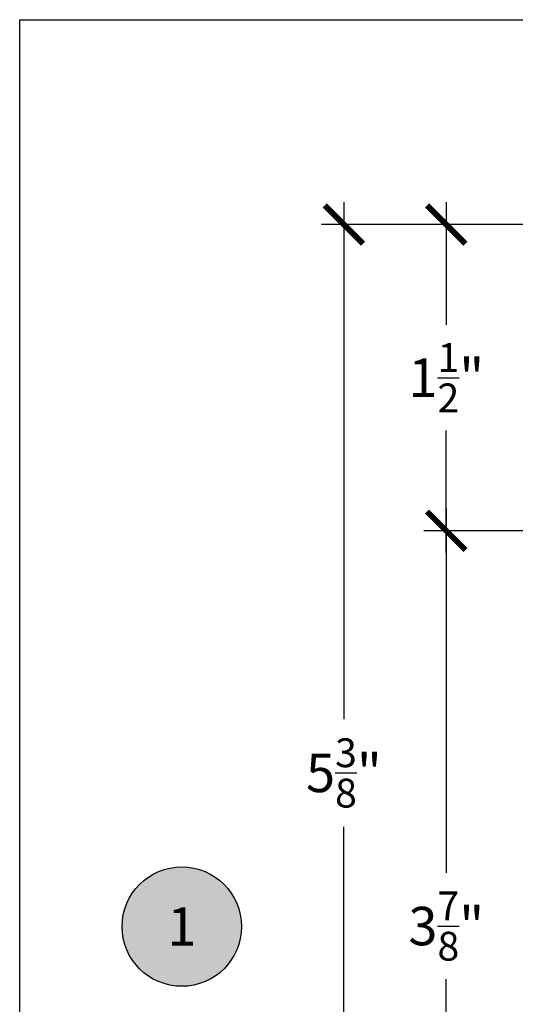
# Model space of a CAD drawing. Units: inches. Extents: x 0 to 336, y 0 to 43.
# Drawn here: x 76 to 78, y 33 to 37 of the extents above; entities that cross this region are included whole.
import ezdxf
from ezdxf.enums import TextEntityAlignment as Align

# ---------------------------------------------------------------- set-up
doc = ezdxf.new("R2010")
doc.units = ezdxf.units.IN
doc.header["$MEASUREMENT"] = 0
for name, color, linetype in [('Arcadia-Dim', 4, 'Continuous'), ('Arcadia-Symb', 7, 'Continuous'), ('Arcadia-Symb-Text', 3, 'Continuous')]:
    doc.layers.add(name, color=color, linetype=linetype)
doc.layers.add('Arcadia-Mview', color=6, linetype='Continuous', plot=False)
doc.styles.get("Standard").update_dxf_attribs({"font": 'ARIALN.TTF'})
doc.dimstyles.new('Arcadia-2', dxfattribs={"dimscale": 2, "dimtxt": 0.0938, "dimasz": 0.0938, "dimexe": 0.0546, "dimexo": 0.0469, "dimgap": 0.0469, "dimtad": 0, "dimtih": 1, "dimdec": 4, "dimzin": 3, "dimdsep": 46, "dimlunit": 4, "dimtxsty": 'Standard', "dimblk": 'ARCHTICK', "dimcen": 0.0469, "dimdle": 0.0546, "dimclrd": 256, "dimclre": 256, "dimclrt": 256, "dimadec": 0, "dimazin": 0, "dimtfac": 0.75, "dimtdec": 4, "dimtix": 1, "dimtmove": 2, "dimatfit": 3, "dimfxl": 1, "dimtolj": 1, "dimtzin": 3, "dimlwd": -3, "dimlwe": -3, "dimarcsym": 0})

# ---------------------------------------------------------------- blocks, each defined once
blk = doc.blocks.new('_ArchTick')
at = {"color": 0, "linetype": 'ByBlock', "lineweight": -3, "const_width": 0.15}
blk.add_lwpolyline([(-0.5, -0.5), (0.5, 0.5)], dxfattribs=at)
blk = doc.blocks.new('*D244')
at = {"layer": 'Arcadia-Dim', "lineweight": -3, "transparency": 16777216}
for p, q in [((78.0832, 36.4274), (78.0832, 35.8294)), ((78.5091, 36.3182), (77.974, 36.3182)), ((78.0832, 34.7144), (78.0832, 35.3124)), ((78.7055, 34.8236), (77.974, 34.8236))]:
    blk.add_line(p, q, dxfattribs=at)
at = {"layer": 'Defpoints', "color": 0, "transparency": 16777216}
for p in [(78.6029, 36.3182), (78.0832, 34.8236), (78.7993, 34.8236)]:
    blk.add_point(p, dxfattribs=at)
at = {"layer": 'Arcadia-Dim', "lineweight": -3, "transparency": 16777216, "xscale": 0.1876, "yscale": 0.1876, "zscale": 0.1876}
for p, rotation in [((78.0832, 36.3182), 90), ((78.0832, 34.8236), 270)]:
    blk.add_blockref('_ArchTick', p, dxfattribs=dict(at, rotation=rotation))
at = {"layer": 'Arcadia-Dim', "transparency": 16777216, "insert": (78.0832, 35.5709), "char_height": 0.1876, "attachment_point": 5}
blk.add_mtext('\\A1;1{\\H0.75x;\\S1/2;}"', dxfattribs=at)
blk = doc.blocks.new('*D245')
at = {"layer": 'Arcadia-Dim', "lineweight": -3, "transparency": 16777216}
for p, q in [((78.0832, 34.9328), (78.0832, 33.1546)), ((78.7055, 34.8236), (77.974, 34.8236)), ((78.0832, 30.8562), (78.0832, 32.6344)), ((78.6897, 30.9654), (77.974, 30.9654))]:
    blk.add_line(p, q, dxfattribs=at)
at = {"layer": 'Defpoints', "color": 0, "transparency": 16777216}
for p in [(78.7993, 34.8236), (78.0832, 30.9654), (78.7835, 30.9654)]:
    blk.add_point(p, dxfattribs=at)
at = {"layer": 'Arcadia-Dim', "lineweight": -3, "transparency": 16777216, "xscale": 0.1876, "yscale": 0.1876, "zscale": 0.1876}
for p, rotation in [((78.0832, 34.8236), 90), ((78.0832, 30.9654), 270)]:
    blk.add_blockref('_ArchTick', p, dxfattribs=dict(at, rotation=rotation))
at = {"layer": 'Arcadia-Dim', "transparency": 16777216, "insert": (78.0832, 32.8945), "char_height": 0.1876, "attachment_point": 5}
blk.add_mtext('\\A1;3{\\H0.75x;\\S7/8;}"', dxfattribs=at)
blk = doc.blocks.new('*D246')
at = {"layer": 'Arcadia-Dim', "lineweight": -3, "transparency": 16777216}
for p, q in [((77.5832, 36.4274), (77.5832, 33.9043)), ((78.5091, 36.3182), (77.474, 36.3182)), ((77.5832, 30.8562), (77.5832, 33.3793)), ((78.6897, 30.9654), (77.474, 30.9654))]:
    blk.add_line(p, q, dxfattribs=at)
at = {"layer": 'Defpoints', "color": 0, "transparency": 16777216}
for p in [(78.6029, 36.3182), (77.5832, 30.9654), (78.7835, 30.9654)]:
    blk.add_point(p, dxfattribs=at)
at = {"layer": 'Arcadia-Dim', "lineweight": -3, "transparency": 16777216, "xscale": 0.1876, "yscale": 0.1876, "zscale": 0.1876}
for p, rotation in [((77.5832, 36.3182), 90), ((77.5832, 30.9654), 270)]:
    blk.add_blockref('_ArchTick', p, dxfattribs=dict(at, rotation=rotation))
at = {"layer": 'Arcadia-Dim', "transparency": 16777216, "insert": (77.5832, 33.6418), "char_height": 0.1876, "attachment_point": 5}
blk.add_mtext('\\A1;5{\\H0.75x;\\S3/8;}"', dxfattribs=at)
blk = doc.blocks.new('Keynote')
at = {"layer": 'Arcadia-Symb', "lineweight": -3}
h = blk.add_hatch(color=8, dxfattribs=at)
h.dxf.hatch_style = 1
edge = h.paths.add_edge_path()
edge.add_arc((0, 0), 0.1458, 0, 360)
at = {"layer": 'Defpoints', "lineweight": -3}
blk.add_circle((0, 0), 0.1458, dxfattribs=at)
at = {"layer": 'Arcadia-Symb-Text'}
blk.add_attdef('KEYNOTE_BUBBLE', text='', height=0.0938, dxfattribs=at).set_placement((0, 0), align=Align.MIDDLE_CENTER)

msp = doc.modelspace()

# ---------------------------------------------------------------- linework, layer by layer
at = {"layer": 'Arcadia-Mview', "lineweight": -3}
msp.add_lwpolyline([(76, 37.31833), (108, 37.31833), (108, 0), (76, 0)], close=True, dxfattribs=at)

# ---------------------------------------------------------------- block references
at = {"layer": 'Arcadia-Symb', "lineweight": -3, "xscale": 2, "yscale": 2, "zscale": 2}
msp.add_blockref('Keynote', (76.7916, 32.89185), dxfattribs=at).add_auto_attribs({'KEYNOTE_BUBBLE': '1'})

# ---------------------------------------------------------------- dimensions: what is measured, and where the dimension line sits
at = {"layer": 'Arcadia-Dim'}
for base, p1, p2, picture, middle in [((77.5832, 30.96536), (78.60288, 36.3182), (78.78351, 30.96536), '*D246', (77.5832, 33.64178)), ((78.0832, 34.82364), (78.60288, 36.3182), (78.79925, 34.82364), '*D244', (78.0832, 35.57092)), ((78.0832, 30.96536), (78.79925, 34.82364), (78.78351, 30.96536), '*D245', (78.0832, 32.8945))]:
    dim = msp.add_linear_dim(base=base, p1=p1, p2=p2, angle=90, dimstyle='Arcadia-2', dxfattribs=at)
    dim.commit()
    dim.dimension.update_dxf_attribs({"geometry": picture, "text_midpoint": middle})

doc.saveas('drawing.dxf')
